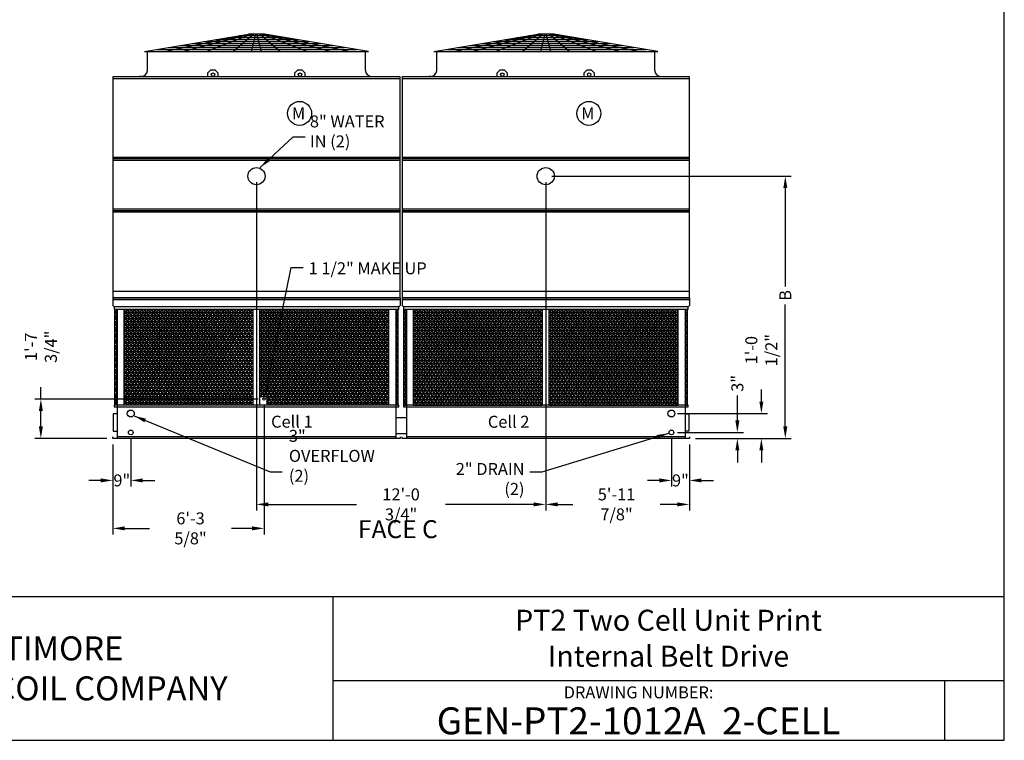
# Model space of a CAD drawing. Extents: x 0 to 960, y 0 to 720.
# Drawn here: x 467 to 960, y 0 to 361 of the extents above; entities that cross this region are included whole.
import ezdxf
from ezdxf.enums import TextEntityAlignment as Align

# ---------------------------------------------------------------- set-up
doc = ezdxf.new("R2010")
doc.units = 0
doc.header["$LTSCALE"] = 48
doc.header["$MEASUREMENT"] = 0
doc.layers.get('0').update_dxf_attribs({"linetype": 'CONTINUOUS'})
for name, color, linetype in [('LH-SIDE-NO-MKUP', 4, 'CONTINUOUS'), ('RH-SIDE-MKUP', 3, 'CONTINUOUS'), ('STD-COWL', 5, 'CONTINUOUS'), ('STD-CSG', 5, 'CONTINUOUS'), ('STD-CSG-PANEL', 5, 'CONTINUOUS'), ('STD-END-SUCTION', 5, 'CONTINUOUS'), ('STD-FLUME', 5, 'CONTINUOUS'), ('STD-LWR', 5, 'CONTINUOUS'), ('STD-SIDE-DRAIN', 5, 'CONTINUOUS'), ('STD-SIDE-OFLOW', 5, 'CONTINUOUS'), ('STD-UPR-IN-D', 5, 'CONTINUOUS'), ('TEXT', 4, 'CONTINUOUS')]:
    doc.layers.add(name, color=color, linetype=linetype)
doc.styles.add('BAC', font='swissk.ttf')
doc.styles.add('BACtblk', font='swisscl.ttf')
doc.styles.add('BACtblkBold', font='swissck.ttf')
doc.styles.add('Current-ANSI-BAC Part', font='arial.ttf')
doc.styles.add('SIMPLEX', font='simplex.shx', dxfattribs={"oblique": 10})
doc.styles.add('SUBMITTAL', font='simplex.shx', dxfattribs={"width": 0.75})
doc.dimstyles.new('SUBMITTAL', dxfattribs={"dimtxt": 0.09375, "dimasz": 0.09375, "dimexe": 0.03125, "dimexo": 0.0625, "dimgap": 0.0625, "dimtad": 0, "dimdec": 4, "dimzin": 0, "dimdsep": 46, "dimlunit": 4, "dimtxsty": 'SUBMITTAL', "dimcen": 0.09375, "dimclre": 6, "dimadec": 0, "dimazin": 0, "dimtfac": 1, "dimtdec": 0, "dimtofl": 0, "dimtmove": 0, "dimatfit": 3, "dimfxl": 1, "dimfrac": 2, "dimtolj": 1, "dimtzin": 0, "dimarcsym": 0})

# ---------------------------------------------------------------- blocks, each defined once
blk = doc.blocks.new('border')
for p, q in [((1, 0), (1, 1)), ((0, 0), (1, 0))]:
    blk.add_line(p, q)
blk = doc.blocks.new('*D2')
at = {"layer": 'STD-SIDE-DRAIN', "color": 6, "lineweight": -2, "transparency": 16777216}
for p, q in [((513.93, 148.1), (513.93, 127.1)), ((522.93, 151.1), (522.93, 127.1))]:
    blk.add_line(p, q, dxfattribs=at)
at = {"layer": 'STD-SIDE-DRAIN', "color": 3, "lineweight": -2, "transparency": 16777216}
for p, q in [((507.93, 130.1), (501.93, 130.1)), ((528.93, 130.1), (534.93, 130.1))]:
    blk.add_line(p, q, dxfattribs=at)
at = {"layer": 'STD-SIDE-DRAIN', "color": 3, "transparency": 16777216}
for points in [[(507.93, 131.1), (507.93, 129.1), (513.93, 130.1)], [(528.93, 131.1), (528.93, 129.1), (522.93, 130.1)]]:
    blk.add_solid(points, dxfattribs=at)
at = {"layer": 'STD-SIDE-DRAIN', "color": 3, "transparency": 16777216, "insert": (518.43, 130.1), "char_height": 6, "attachment_point": 5, "style": 'SUBMITTAL'}
blk.add_mtext('\\A1;9"', dxfattribs=at)
blk = doc.blocks.new('*D4')
at = {"layer": 'RH-SIDE-MKUP', "color": 6, "lineweight": -2, "transparency": 16777216}
for p, q in [((589.61, 167.85), (589.61, 103.1)), ((513.93, 148.1), (513.93, 103.1))]:
    blk.add_line(p, q, dxfattribs=at)
at = {"layer": 'RH-SIDE-MKUP', "color": 3, "lineweight": -2, "transparency": 16777216}
for p, q in [((519.93, 106.1), (532.24, 106.1)), ((583.61, 106.1), (573.39, 106.1))]:
    blk.add_line(p, q, dxfattribs=at)
at = {"layer": 'RH-SIDE-MKUP', "color": 3, "transparency": 16777216}
for points in [[(519.93, 107.1), (519.93, 105.1), (513.93, 106.1)], [(583.61, 107.1), (583.61, 105.1), (589.61, 106.1)]]:
    blk.add_solid(points, dxfattribs=at)
at = {"layer": 'RH-SIDE-MKUP', "color": 3, "transparency": 16777216, "insert": (552.81, 106.1), "char_height": 6, "attachment_point": 5, "style": 'SUBMITTAL'}
blk.add_mtext('\\A1;6\'-3 5/8"', dxfattribs=at)
blk = doc.blocks.new('*D5')
at = {"layer": 'RH-SIDE-MKUP', "color": 3, "lineweight": -2, "transparency": 16777216}
for p, q in [((477.93, 170.85), (477.93, 176.85)), ((477.93, 157.1), (477.93, 164.85))]:
    blk.add_line(p, q, dxfattribs=at)
at = {"layer": 'RH-SIDE-MKUP', "color": 6, "lineweight": -2, "transparency": 16777216}
for p, q in [((586.61, 170.85), (474.93, 170.85)), ((510.93, 151.1), (474.93, 151.1))]:
    blk.add_line(p, q, dxfattribs=at)
at = {"layer": 'RH-SIDE-MKUP', "color": 3, "transparency": 16777216}
for points in [[(476.93, 164.85), (478.93, 164.85), (477.93, 170.85)], [(476.93, 157.1), (478.93, 157.1), (477.93, 151.1)]]:
    blk.add_solid(points, dxfattribs=at)
at = {"layer": 'RH-SIDE-MKUP', "color": 3, "transparency": 16777216, "insert": (477.93, 196.99), "char_height": 6, "attachment_point": 5, "rotation": 90, "style": 'SUBMITTAL'}
blk.add_mtext('\\A1;1\'-7 3/4"', dxfattribs=at)
blk = doc.blocks.new('*D6')
at = {"layer": 'STD-UPR-IN-D', "color": 6, "lineweight": -2, "transparency": 16777216}
for p, q in [((733.56, 282.41), (853.43, 282.41)), ((805.43, 151.1), (853.43, 151.1))]:
    blk.add_line(p, q, dxfattribs=at)
at = {"layer": 'STD-UPR-IN-D', "color": 3, "lineweight": -2, "transparency": 16777216}
for p, q in [((850.43, 276.41), (850.43, 227.2)), ((850.43, 157.1), (850.43, 218.2))]:
    blk.add_line(p, q, dxfattribs=at)
at = {"layer": 'STD-UPR-IN-D', "color": 3, "transparency": 16777216}
for points in [[(849.43, 276.41), (851.43, 276.41), (850.43, 282.41)], [(849.43, 157.1), (851.43, 157.1), (850.43, 151.1)]]:
    blk.add_solid(points, dxfattribs=at)
at = {"layer": 'STD-UPR-IN-D', "color": 3, "transparency": 16777216, "insert": (850.43, 222.7), "char_height": 6, "attachment_point": 5, "rotation": 90, "style": 'SUBMITTAL'}
blk.add_mtext('\\A1;B', dxfattribs=at)
blk = doc.blocks.new('*D12')
at = {"layer": 'STD-SIDE-DRAIN', "color": 6, "lineweight": -2, "transparency": 16777216}
for p, q in [((793.43, 151.1), (793.43, 127.1)), ((802.43, 148.1), (802.43, 127.1))]:
    blk.add_line(p, q, dxfattribs=at)
at = {"layer": 'STD-SIDE-DRAIN', "color": 3, "lineweight": -2, "transparency": 16777216}
for p, q in [((787.43, 130.1), (781.43, 130.1)), ((808.43, 130.1), (814.43, 130.1))]:
    blk.add_line(p, q, dxfattribs=at)
at = {"layer": 'STD-SIDE-DRAIN', "color": 3, "transparency": 16777216}
for points in [[(787.43, 131.1), (787.43, 129.1), (793.43, 130.1)], [(808.43, 131.1), (808.43, 129.1), (802.43, 130.1)]]:
    blk.add_solid(points, dxfattribs=at)
at = {"layer": 'STD-SIDE-DRAIN', "color": 3, "transparency": 16777216, "insert": (797.93, 130.1), "char_height": 6, "attachment_point": 5, "style": 'SUBMITTAL'}
blk.add_mtext('\\A1;9"', dxfattribs=at)
blk = doc.blocks.new('*D13')
at = {"layer": 'STD-SIDE-DRAIN', "color": 3, "lineweight": -2, "transparency": 16777216}
for p, q in [((826.43, 160.1), (826.43, 172.68)), ((826.43, 145.1), (826.43, 139.1))]:
    blk.add_line(p, q, dxfattribs=at)
at = {"layer": 'STD-SIDE-DRAIN', "color": 6, "lineweight": -2, "transparency": 16777216}
for p, q in [((796.43, 154.1), (829.43, 154.1)), ((805.43, 151.1), (829.43, 151.1))]:
    blk.add_line(p, q, dxfattribs=at)
at = {"layer": 'STD-SIDE-DRAIN', "color": 3, "transparency": 16777216}
for points in [[(825.43, 160.1), (827.43, 160.1), (826.43, 154.1)], [(825.43, 145.1), (827.43, 145.1), (826.43, 151.1)]]:
    blk.add_solid(points, dxfattribs=at)
at = {"layer": 'STD-SIDE-DRAIN', "color": 3, "transparency": 16777216, "insert": (826.43, 178.68), "char_height": 6, "attachment_point": 5, "rotation": 90, "style": 'SUBMITTAL'}
blk.add_mtext('\\A1;3"', dxfattribs=at)
blk = doc.blocks.new('*D14')
at = {"layer": 'STD-UPR-IN-D', "color": 6, "lineweight": -2, "transparency": 16777216}
for p, q in [((730.56, 279.41), (730.56, 115.1)), ((802.43, 148.1), (802.43, 115.1))]:
    blk.add_line(p, q, dxfattribs=at)
at = {"layer": 'STD-UPR-IN-D', "color": 3, "lineweight": -2, "transparency": 16777216}
for p, q in [((736.56, 118.1), (744.11, 118.1)), ((796.43, 118.1), (787.83, 118.1))]:
    blk.add_line(p, q, dxfattribs=at)
at = {"layer": 'STD-UPR-IN-D', "color": 3, "transparency": 16777216}
for points in [[(736.56, 119.1), (736.56, 117.1), (730.56, 118.1)], [(796.43, 119.1), (796.43, 117.1), (802.43, 118.1)]]:
    blk.add_solid(points, dxfattribs=at)
at = {"layer": 'STD-UPR-IN-D', "color": 3, "transparency": 16777216, "insert": (765.97, 118.1), "char_height": 6, "attachment_point": 5, "style": 'SUBMITTAL'}
blk.add_mtext('\\A1;5\'-11 7/8"', dxfattribs=at)
blk = doc.blocks.new('*D11')
at = {"layer": 'STD-SIDE-OFLOW', "color": 3, "lineweight": -2, "transparency": 16777216}
for p, q in [((838.43, 169.6), (838.43, 175.6)), ((838.43, 145.1), (838.43, 139.1))]:
    blk.add_line(p, q, dxfattribs=at)
at = {"layer": 'STD-SIDE-OFLOW', "color": 6, "lineweight": -2, "transparency": 16777216}
for p, q in [((796.43, 163.6), (841.43, 163.6)), ((805.43, 151.1), (841.43, 151.1))]:
    blk.add_line(p, q, dxfattribs=at)
at = {"layer": 'STD-SIDE-OFLOW', "color": 3, "transparency": 16777216}
for points in [[(837.43, 169.6), (839.43, 169.6), (838.43, 163.6)], [(837.43, 145.1), (839.43, 145.1), (838.43, 151.1)]]:
    blk.add_solid(points, dxfattribs=at)
at = {"layer": 'STD-SIDE-OFLOW', "color": 3, "transparency": 16777216, "insert": (838.43, 195.31), "char_height": 6, "attachment_point": 5, "rotation": 90, "style": 'SUBMITTAL'}
blk.add_mtext('\\A1;1\'-0 1/2"', dxfattribs=at)
blk = doc.blocks.new('*D15')
at = {"layer": 'STD-UPR-IN-D', "color": 6, "lineweight": -2, "transparency": 16777216}
for p, q in [((585.81, 279.41), (585.81, 115.1)), ((730.56, 279.41), (730.56, 115.1))]:
    blk.add_line(p, q, dxfattribs=at)
at = {"layer": 'STD-UPR-IN-D', "color": 3, "lineweight": -2, "transparency": 16777216}
for p, q in [((591.81, 118.1), (635.9, 118.1)), ((724.56, 118.1), (680.47, 118.1))]:
    blk.add_line(p, q, dxfattribs=at)
at = {"layer": 'STD-UPR-IN-D', "color": 3, "transparency": 16777216}
for points in [[(591.81, 119.1), (591.81, 117.1), (585.81, 118.1)], [(724.56, 119.1), (724.56, 117.1), (730.56, 118.1)]]:
    blk.add_solid(points, dxfattribs=at)
at = {"layer": 'STD-UPR-IN-D', "color": 3, "transparency": 16777216, "insert": (658.18, 118.1), "char_height": 6, "attachment_point": 5, "style": 'SUBMITTAL'}
blk.add_mtext('\\A1;12\'-0 3/4"', dxfattribs=at)
blk = doc.blocks.new('BACstblk')
for p, q in [((0, 0.75), (10, 0.75)), ((6.5, 0.75), (6.5, 0)), ((6.5, 0.3125), (10, 0.3125)), ((9.6875, 0.3125), (9.6875, 0))]:
    blk.add_line(p, q)
at = {"color": 6, "style": 'SIMPLEX'}
blk.add_text('DRAWING NUMBER:', height=0.0625, dxfattribs=at).set_placement((8.0938, 0.2188), align=Align.CENTER)
at = {"layer": 'TEXT', "color": 150, "style": 'BAC'}
for s, p in [('BALTIMORE', (4.4744, 0.4169)), ('AIRCOIL COMPANY', (4.4744, 0.2084))]:
    blk.add_text(s, height=0.125, dxfattribs=at).set_placement(p)
at = {"layer": 'TEXT', "color": 4, "style": 'BACtblkBold'}
for tag, height, p in [('MODEL1', 0.1094, (8.25, 0.5715)), ('MODEL2', 0.1094, (8.25, 0.384)), ('DWGNUM', 0.1406, (8.0938, 0.0312))]:
    blk.add_attdef(tag, text='', height=height, dxfattribs=at).set_placement(p, align=Align.CENTER)
for tag, p in [('DESC', (0.0625, 0.5312)), ('ORDER', (0.9643, 0.3438)), ('DATE', (0.5402, 0.0625))]:
    blk.add_attdef(tag, p, '', height=0.125, dxfattribs=at)
blk.add_attdef('REV', text='', height=0.1562, dxfattribs=at).set_placement((9.8438, 0.1562), align=Align.MIDDLE)
at = {"layer": 'TEXT', "color": 4, "style": 'BACtblk', "flags": 1}
blk.add_attdef('DWGBY', (2.0402, 0.0625), '', height=0.0938, dxfattribs=at)

msp = doc.modelspace()

# ---------------------------------------------------------------- hatches: boundary and pattern name
at = {"layer": 'LH-SIDE-NO-MKUP'}
h = msp.add_hatch(dxfattribs=at)
h.set_pattern_fill('NET3', color=254, scale=12, style=0)
h.set_pattern_definition([(180, (1316.3649, -292.687), (0, 1.5), []), (120, (1316.3649, -292.687), (1.299038, 0.75), []), (60, (1316.3649, -292.687), (1.299038, -0.75), [])])
h.paths.add_polyline_path([(800.2824, 215.6975), (801.5029, 215.6975), (801.5029, 167.7475), (800.2824, 167.7475)])
h.paths.add_polyline_path([(732.3074, 215.6975), (796.7449, 215.6975), (796.7449, 167.7475), (732.3074, 167.7475)])
h.paths.add_polyline_path([(664.3699, 215.6975), (728.8074, 215.6975), (728.8074, 167.7475), (664.3699, 167.7475)])
h.paths.add_polyline_path([(659.6119, 215.6975), (660.8324, 215.6975), (660.8324, 167.7475), (659.6119, 167.7475)])
at = {"layer": 'RH-SIDE-MKUP'}
h = msp.add_hatch(dxfattribs=at)
h.set_pattern_fill('NET3', color=254, scale=12, style=0)
h.set_pattern_definition([(180, (1316.3649, 5.6581), (0, 1.5), []), (120, (1316.3649, 5.6581), (1.299038, 0.75), []), (60, (1316.3649, 5.6581), (1.299038, -0.75), [])])
h.paths.add_polyline_path([(655.5324, 215.6975), (656.7529, 215.6975), (656.7529, 167.7475), (655.5324, 167.7475)])
h.paths.add_polyline_path([(587.5574, 215.6975), (651.9949, 215.6975), (651.9949, 167.7475), (591.0574, 167.7475), (591.0574, 172.0975), (587.5574, 172.0975)])
h.paths.add_polyline_path([(519.6199, 215.6975), (584.0574, 215.6975), (584.0574, 167.7475), (519.6199, 167.7475)])
h.paths.add_polyline_path([(514.8619, 215.6975), (516.0824, 215.6975), (516.0824, 167.7475), (514.8619, 167.7475)])

# ---------------------------------------------------------------- linework, layer by layer
for p, q in [((587.5574, 172.0975), (591.0574, 172.0975)), ((591.0574, 172.0975), (591.0574, 167.7475))]:
    msp.add_line(p, q, dxfattribs=at)
msp.add_circle((589.6119, 170.8475), 0.6562, dxfattribs=at)
at = {"layer": 'STD-COWL'}
for p, q in [((529.8074, 344.7805), (581.8074, 353.5308)), ((539.9331, 344.7805), (582.0574, 353.5308)), ((549.107, 344.7805), (582.5574, 353.5308)), ((560.8054, 344.7805), (583.3074, 353.5308)), ((574.1409, 344.7805), (584.3074, 353.5308)), ((589.8074, 353.5308), (581.8074, 353.5308)), ((583.2998, 344.7805), (585.5574, 353.5308)), ((588.315, 344.7805), (586.0574, 353.5308)), ((597.474, 344.7805), (587.3074, 353.5308)), ((610.8095, 344.7805), (588.3074, 353.5308)), ((622.5079, 344.7805), (589.0574, 353.5308)), ((631.6818, 344.7805), (589.5574, 353.5308)), ((641.8074, 344.7805), (589.8074, 353.5308)), ((674.5574, 344.7805), (726.5574, 353.5308)), ((684.6831, 344.7805), (726.8074, 353.5308)), ((693.857, 344.7805), (727.3074, 353.5308)), ((705.5554, 344.7805), (728.0574, 353.5308)), ((718.8909, 344.7805), (729.0574, 353.5308)), ((734.5574, 353.5308), (726.5574, 353.5308)), ((728.0498, 344.7805), (730.3074, 353.5308)), ((733.065, 344.7805), (730.8074, 353.5308)), ((742.224, 344.7805), (732.0574, 353.5308)), ((755.5595, 344.7805), (733.0574, 353.5308)), ((767.2579, 344.7805), (733.8074, 353.5308)), ((776.4318, 344.7805), (734.3074, 353.5308)), ((786.5574, 344.7805), (734.5574, 353.5308)), ((529.8074, 344.7805), (641.8074, 344.7805)), ((531.2431, 335.343), (531.2431, 344.7805)), ((640.3681, 335.343), (640.3681, 344.7805)), ((674.5574, 344.7805), (786.5574, 344.7805)), ((675.9931, 335.343), (675.9931, 344.7805)), ((785.1181, 335.343), (785.1181, 344.7805)), ((528.2431, 332.343), (527.2431, 332.343)), ((527.2431, 332.343), (527.2431, 332.218)), ((643.3681, 332.343), (644.3681, 332.343)), ((644.3681, 332.343), (644.3681, 332.218)), ((672.9931, 332.343), (671.9931, 332.343)), ((671.9931, 332.343), (671.9931, 332.218)), ((788.1181, 332.343), (789.1181, 332.343)), ((789.1181, 332.343), (789.1181, 332.218))]:
    msp.add_line(p, q, dxfattribs=at)
at = {"layer": 'STD-COWL', "color": 254}
for p, q in [((565.4631, 350.7805), (606.1518, 350.7805)), ((571.4057, 351.7805), (600.2092, 351.7805)), ((577.3483, 352.7805), (594.2666, 352.7805)), ((710.2131, 350.7805), (750.9018, 350.7805)), ((716.1557, 351.7805), (744.9592, 351.7805)), ((722.0983, 352.7805), (739.0166, 352.7805)), ((535.75, 345.7805), (635.8648, 345.7805)), ((541.6926, 346.7805), (629.9222, 346.7805)), ((547.6353, 347.7805), (623.9796, 347.7805)), ((553.5779, 348.7805), (618.037, 348.7805)), ((559.5205, 349.7805), (612.0944, 349.7805)), ((680.5, 345.7805), (780.6148, 345.7805)), ((686.4426, 346.7805), (774.6722, 346.7805)), ((692.3853, 347.7805), (768.7296, 347.7805)), ((698.3279, 348.7805), (762.787, 348.7805)), ((704.2705, 349.7805), (756.8444, 349.7805))]:
    msp.add_line(p, q, dxfattribs=at)
at = {"layer": 'STD-COWL'}
for centre, start, end in [((528.2431, 335.343), 270, 360), ((643.3681, 335.343), 180, 270), ((672.9931, 335.343), 270, 360), ((788.1181, 335.343), 180, 270)]:
    msp.add_arc(centre, 3, start, end, dxfattribs=at)
at = {"layer": 'STD-CSG'}
for p, q in [((561.5574, 334.0975), (563.0574, 335.5975)), ((563.0574, 335.5975), (565.0574, 335.5975)), ((565.0574, 335.5975), (566.5574, 334.0975)), ((605.0574, 334.0975), (606.5574, 335.5975)), ((606.5574, 335.5975), (608.5574, 335.5975)), ((608.5574, 335.5975), (610.0574, 334.0975)), ((706.3074, 334.0975), (707.8074, 335.5975)), ((707.8074, 335.5975), (709.8074, 335.5975)), ((709.8074, 335.5975), (711.3074, 334.0975)), ((749.8074, 334.0975), (751.3074, 335.5975)), ((751.3074, 335.5975), (753.3074, 335.5975)), ((753.3074, 335.5975), (754.8074, 334.0975)), ((514.0574, 291.1912), (514.0574, 332.218)), ((514.0574, 332.218), (657.5574, 332.218)), ((514.0574, 331.3475), (657.5574, 331.3475)), ((561.5574, 332.218), (561.5574, 334.0975)), ((566.5574, 334.0975), (566.5574, 332.218)), ((605.0574, 332.218), (605.0574, 334.0975)), ((610.0574, 334.0975), (610.0574, 332.218)), ((657.5574, 332.218), (657.5574, 291.1912)), ((658.8074, 291.1912), (658.8074, 332.218)), ((658.8074, 332.218), (802.3074, 332.218)), ((658.8074, 331.3475), (802.3074, 331.3475)), ((706.3074, 332.218), (706.3074, 334.0975)), ((711.3074, 334.0975), (711.3074, 332.218)), ((749.8074, 332.218), (749.8074, 334.0975)), ((754.8074, 334.0975), (754.8074, 332.218)), ((802.3074, 332.218), (802.3074, 291.1912)), ((513.9324, 291.1912), (513.9324, 221.4725)), ((513.9324, 291.1912), (657.6814, 291.1912)), ((514.0574, 291.9725), (657.5574, 291.9725)), ((657.6814, 221.4725), (657.6814, 291.1912)), ((658.6824, 291.1912), (658.6824, 221.4725)), ((658.6824, 291.1912), (802.4314, 291.1912)), ((658.8074, 291.9725), (802.3074, 291.9725)), ((802.4314, 221.4725), (802.4314, 291.1912)), ((513.9324, 290.41), (657.6814, 290.41)), ((658.6824, 290.41), (802.4314, 290.41)), ((657.6814, 224.5975), (513.9324, 224.5975)), ((802.4314, 224.5975), (658.6824, 224.5975)), ((513.9324, 221.4725), (657.6814, 221.4725)), ((658.6824, 221.4725), (802.4314, 221.4725))]:
    msp.add_line(p, q, dxfattribs=at)
for centre in [(564.0574, 333.2225), (607.5574, 333.2225), (708.8074, 333.2225), (752.3074, 333.2225)]:
    msp.add_circle(centre, 0.875, dxfattribs=at)
at = {"layer": 'STD-CSG-PANEL'}
for p, q in [((513.9324, 266.035), (657.6814, 266.035)), ((513.9324, 265.2537), (657.6814, 265.2537)), ((513.9324, 264.4725), (657.6814, 264.4725)), ((658.6824, 266.035), (802.4314, 266.035)), ((658.6824, 265.2537), (802.4314, 265.2537)), ((658.6824, 264.4725), (802.4314, 264.4725))]:
    msp.add_line(p, q, dxfattribs=at)
at = {"layer": 'STD-END-SUCTION'}
for p, q in [((516.0824, 163.41), (514.1824, 163.41)), ((514.1824, 163.41), (514.1824, 154.785)), ((800.2824, 163.41), (802.1824, 163.41)), ((802.1824, 163.41), (802.1824, 154.785)), ((514.1824, 154.785), (516.0824, 154.785)), ((802.1824, 154.785), (800.2824, 154.785))]:
    msp.add_line(p, q, dxfattribs=at)
at = {"layer": 'STD-FLUME'}
for p, q in [((655.5324, 161.5975), (660.8324, 161.5975)), ((655.5324, 153.5975), (660.8324, 153.5975))]:
    msp.add_line(p, q, dxfattribs=at)
at = {"layer": 'STD-LWR'}
for p, q in [((657.6824, 221.4725), (513.9324, 221.4725)), ((513.9324, 221.4725), (513.9324, 217.6975)), ((513.9324, 220.7225), (657.6824, 220.7225)), ((513.9324, 217.6975), (514.5574, 217.0725)), ((514.5574, 217.0725), (514.5574, 215.6975)), ((657.0574, 217.0725), (514.5574, 217.0725)), ((657.6824, 217.6975), (657.0574, 217.0725)), ((657.0574, 215.6975), (657.0574, 217.0725)), ((657.6824, 221.4725), (657.6824, 217.6975)), ((802.4324, 221.4725), (658.6824, 221.4725)), ((658.6824, 221.4725), (658.6824, 217.6975)), ((658.6824, 220.7225), (802.4324, 220.7225)), ((658.6824, 217.6975), (659.3074, 217.0725)), ((659.3074, 217.0725), (659.3074, 215.6975)), ((801.8074, 217.0725), (659.3074, 217.0725)), ((802.4324, 217.6975), (801.8074, 217.0725)), ((801.8074, 215.6975), (801.8074, 217.0725)), ((802.4324, 221.4725), (802.4324, 217.6975)), ((657.0574, 215.6975), (514.5574, 215.6975)), ((514.8619, 167.7475), (514.8619, 215.6975)), ((516.0824, 215.6975), (516.0824, 151.0975)), ((519.6199, 167.7475), (519.6199, 215.6975)), ((584.0574, 215.6975), (584.0574, 167.7475)), ((587.5574, 167.7475), (587.5574, 215.6975)), ((651.9949, 167.7475), (651.9949, 215.6975)), ((655.5324, 215.6975), (655.5324, 151.0975)), ((656.7529, 167.7475), (656.7529, 215.6975)), ((801.8074, 215.6975), (659.3074, 215.6975)), ((659.6119, 167.7475), (659.6119, 215.6975)), ((660.8324, 215.6975), (660.8324, 151.0975)), ((664.3699, 167.7475), (664.3699, 215.6975)), ((728.8074, 215.6975), (728.8074, 167.7475)), ((732.3074, 167.7475), (732.3074, 215.6975)), ((796.7449, 167.7475), (796.7449, 215.6975)), ((800.2824, 215.6975), (800.2824, 151.0975)), ((801.5029, 167.7475), (801.5029, 215.6975)), ((657.0574, 167.7475), (514.5574, 167.7475)), ((514.5574, 167.7475), (514.5574, 166.9975)), ((657.0574, 166.9975), (657.0574, 167.7475)), ((801.8074, 167.7475), (659.3074, 167.7475)), ((659.3074, 167.7475), (659.3074, 166.9975)), ((801.8074, 166.9975), (801.8074, 167.7475)), ((514.5574, 166.9975), (657.0574, 166.9975)), ((659.3074, 166.9975), (801.8074, 166.9975)), ((513.9324, 151.0975), (513.9324, 151.8475)), ((657.6824, 151.0975), (513.9324, 151.0975)), ((655.5324, 151.8475), (516.0824, 151.8475)), ((657.6824, 151.8475), (657.6824, 151.0975)), ((658.6824, 151.0975), (658.6824, 151.8475)), ((802.4324, 151.0975), (658.6824, 151.0975)), ((800.2824, 151.8475), (660.8324, 151.8475)), ((802.4324, 151.8475), (802.4324, 151.0975))]:
    msp.add_line(p, q, dxfattribs=at)
at = {"layer": 'STD-SIDE-DRAIN'}
for centre in [(522.9324, 154.0975), (793.4324, 154.0975)]:
    msp.add_circle(centre, 1.1875, dxfattribs=at)
at = {"layer": 'STD-SIDE-OFLOW'}
for centre in [(522.9324, 163.5975), (793.4324, 163.5975)]:
    msp.add_circle(centre, 1.75, dxfattribs=at)
at = {"layer": 'STD-UPR-IN-D'}
for centre, radius in [((607.3949, 313.8263), 6), ((752.1449, 313.8263), 6), ((585.8074, 282.41), 4.3125), ((730.5574, 282.41), 4.3125)]:
    msp.add_circle(centre, radius, dxfattribs=at)

# ---------------------------------------------------------------- block references
at = {"xscale": 960, "yscale": 720, "zscale": 960}
msp.add_blockref('border', (0, 0), dxfattribs=at)
at = {"xscale": 96, "yscale": 96, "zscale": 96}
msp.add_blockref('BACstblk', (0, 0), dxfattribs=at).add_auto_attribs({'DWGNUM': 'GEN-PT2-1012A  2-CELL', 'MODEL1': 'PT2 Two Cell Unit Print', 'MODEL2': 'Internal Belt Drive'})

# ---------------------------------------------------------------- texts
at = {"layer": 'RH-SIDE-MKUP', "insert": (611.9437, 231.4104), "char_height": 6, "attachment_point": 7, "style": 'SUBMITTAL'}
msp.add_mtext('1 1/2" MAKE UP', dxfattribs=at)
at = {"layer": 'STD-SIDE-DRAIN', "insert": (719.9217, 138.8334), "char_height": 6, "attachment_point": 3, "style": 'SUBMITTAL'}
msp.add_mtext('{\\C3;2" DRAIN (2)}', dxfattribs=at)
at = {"layer": 'STD-SIDE-OFLOW', "insert": (602.0387, 129.3924), "char_height": 6, "attachment_point": 7, "style": 'SUBMITTAL'}
msp.add_mtext('{\\C3;3" OVERFLOW (2)}', dxfattribs=at)
at = {"layer": 'STD-UPR-IN-D', "char_height": 6, "width": 61.138891, "attachment_point": 3, "style": 'Current-ANSI-BAC Part'}
for insert in [(610.1876, 316.8367), (754.9376, 316.8367)]:
    msp.add_mtext('M', dxfattribs=dict(at, insert=insert))
at = {"layer": 'STD-UPR-IN-D', "insert": (612.56, 296.7973), "char_height": 6, "attachment_point": 7, "style": 'SUBMITTAL'}
msp.add_mtext('{\\C3;8" WATER IN (2)}', dxfattribs=at)
at = {"layer": 'TEXT', "color": 4, "width": 66.727869, "attachment_point": 1, "style": 'Current-ANSI-BAC Part'}
for s, insert, char_height in [('Cell 1', (593.1402, 162.4987), 6), ('Cell 2', (701.5954, 162.449), 6), ('FACE C', (636.6055, 110.1992), 9)]:
    msp.add_mtext(s, dxfattribs=dict(at, insert=insert, char_height=char_height))

# ---------------------------------------------------------------- dimensions: what is measured, and where the dimension line sits
at = {"layer": 'RH-SIDE-MKUP', "color": 3}
for base, p1, p2, angle, picture, middle in [((477.9324, 170.8475), (513.9324, 151.0975), (589.6119, 170.8475), 90, '*D5', (477.9324, 196.9903)), ((589.611928783, 106.0974607306), (513.9324287831, 151.0974607306), (589.611928783, 170.8474607301), 180, '*D4', (552.8140854241, 106.0974607306))]:
    dim = msp.add_linear_dim(base=base, p1=p1, p2=p2, angle=angle, dimstyle='SUBMITTAL', override={"dimscale": 96, "dimtxt": 0.0625, "dimasz": 0.0625, "dimexo": 0.03125, "dimgap": 0.03125, "dimdec": 3, "dimzin": 3, "dimclrd": 3, "dimclrt": 3, "dimtdec": 3, "dimtix": 1}, dxfattribs=at)
    dim.commit()
    dim.dimension.update_dxf_attribs({"geometry": picture, "text_midpoint": middle, "dimtype": 160})
at = {"layer": 'STD-SIDE-DRAIN', "color": 3}
dim = msp.add_linear_dim(base=(826.4324, 154.0975), p1=(802.4324, 151.0975), p2=(793.4324, 154.0975), angle=90, dimstyle='SUBMITTAL', override={"dimscale": 96, "dimtxt": 0.0625, "dimasz": 0.0625, "dimexo": 0.03125, "dimgap": 0.03125, "dimdec": 3, "dimzin": 3, "dimclrd": 3, "dimclrt": 3, "dimtdec": 3, "dimtix": 1}, dxfattribs=at)
dim.commit()
dim.dimension.update_dxf_attribs({"geometry": '*D13', "text_midpoint": (826.4324, 178.6807), "dimtype": 160})
for base, p1, p2, picture, middle in [((522.9324, 130.0975), (513.9324, 151.0975), (522.9324, 154.0975), '*D2', (518.4324, 130.0975)), ((793.4324, 130.0975), (802.4324, 151.0975), (793.4324, 154.0975), '*D12', (797.9324, 130.0975))]:
    dim = msp.add_linear_dim(base=base, p1=p1, p2=p2, dimstyle='SUBMITTAL', override={"dimscale": 96, "dimtxt": 0.0625, "dimasz": 0.0625, "dimexo": 0.03125, "dimgap": 0.03125, "dimdec": 3, "dimzin": 3, "dimclrd": 3, "dimclrt": 3, "dimtdec": 3, "dimtix": 1}, dxfattribs=at)
    dim.commit()
    dim.dimension.update_dxf_attribs({"geometry": picture, "text_midpoint": middle, "dimtype": 160})
at = {"layer": 'STD-SIDE-OFLOW'}
dim = msp.add_linear_dim(base=(838.4324, 151.0975), p1=(793.4324, 163.5975), p2=(802.4324, 151.0975), angle=90, dimstyle='SUBMITTAL', override={"dimscale": 96, "dimtxt": 0.0625, "dimasz": 0.0625, "dimexo": 0.03125, "dimgap": 0.03125, "dimdec": 3, "dimzin": 3, "dimclrd": 3, "dimclrt": 3, "dimtdec": 3, "dimtix": 1, "dimtofl": 0, "dimtmove": 0}, dxfattribs=at)
dim.commit()
dim.dimension.update_dxf_attribs({"geometry": '*D11', "text_midpoint": (838.4324, 195.3117), "dimtype": 160})
at = {"layer": 'STD-UPR-IN-D', "color": 3}
dim = msp.add_linear_dim(base=(585.8074, 118.0975), p1=(730.5574, 282.41), p2=(585.8074, 282.41), dimstyle='SUBMITTAL', override={"dimscale": 96, "dimtxt": 0.0625, "dimasz": 0.0625, "dimexo": 0.03125, "dimgap": 0.03125, "dimdec": 3, "dimzin": 3, "dimclrd": 3, "dimclrt": 3, "dimtdec": 3, "dimtix": 1}, dxfattribs=at)
dim.commit()
dim.dimension.update_dxf_attribs({"geometry": '*D15', "text_midpoint": (658.1824, 118.0975)})
dim = msp.add_linear_dim(base=(850.4324, 282.41), p1=(802.4324, 151.0975), p2=(730.5574, 282.41), angle=90, text='B', dimstyle='SUBMITTAL', override={"dimscale": 96, "dimtxt": 0.0625, "dimasz": 0.0625, "dimexo": 0.03125, "dimgap": 0.03125, "dimdec": 3, "dimzin": 3, "dimclrd": 3, "dimclrt": 3, "dimtdec": 3, "dimtix": 1}, dxfattribs=at)
dim.commit()
dim.dimension.update_dxf_attribs({"geometry": '*D6', "text_midpoint": (850.4324, 222.6971), "dimtype": 160})
dim = msp.add_linear_dim(base=(730.5574, 118.0975), p1=(802.4324, 151.0975), p2=(730.5574, 282.41), dimstyle='SUBMITTAL', override={"dimscale": 96, "dimtxt": 0.0625, "dimasz": 0.0625, "dimexo": 0.03125, "dimgap": 0.03125, "dimdec": 3, "dimzin": 3, "dimclrd": 3, "dimclrt": 3, "dimtdec": 3, "dimtix": 1}, dxfattribs=at)
dim.commit()
dim.dimension.update_dxf_attribs({"geometry": '*D14', "text_midpoint": (765.9699, 118.0975), "dimtype": 160})

# ---------------------------------------------------------------- leaders
at = {"layer": 'RH-SIDE-MKUP', "annotation_type": 0, "has_hookline": 1, "hookline_direction": 0, "text_width": 57.4286}
msp.add_leader([(589.9402, 171.7684), (603.2432, 236.6436), (609.2432, 236.6436)], dimstyle='SUBMITTAL', override={"dimscale": 96, "dimtxt": 0.0625, "dimasz": 0.0625, "dimexo": 0.03125, "dimgap": 0.03125, "dimdec": 3, "dimzin": 3, "dimclrd": 3, "dimclrt": 3, "dimtdec": 3, "dimtix": 1}, dxfattribs=at)
at = {"layer": 'STD-SIDE-DRAIN', "annotation_type": 0, "has_hookline": 1, "hookline_direction": 1, "text_width": 44.5714}
msp.add_leader([(791.951, 153.648), (728.5527, 134.1902), (722.5527, 134.1902)], dimstyle='SUBMITTAL', override={"dimscale": 96, "dimtxt": 0.0625, "dimasz": 0.0625, "dimexo": 0.03125, "dimgap": 0.03125, "dimdec": 3, "dimzin": 3, "dimclrd": 3, "dimclrt": 3, "dimtdec": 3, "dimtix": 1}, dxfattribs=at)
at = {"layer": 'STD-SIDE-OFLOW', "annotation_type": 0, "has_hookline": 1, "hookline_direction": 0, "text_width": 59.3571}
msp.add_leader([(524.5938, 162.4016), (592.657, 134.4448), (598.657, 134.4448)], dimstyle='SUBMITTAL', override={"dimscale": 96, "dimtxt": 0.0625, "dimasz": 0.0625, "dimexo": 0.03125, "dimgap": 0.03125, "dimdec": 3, "dimzin": 3, "dimclrd": 3, "dimclrt": 3, "dimtdec": 3, "dimtix": 1}, dxfattribs=at)
at = {"layer": 'STD-UPR-IN-D', "annotation_type": 0, "has_hookline": 1, "hookline_direction": 0, "text_width": 57.2143}
msp.add_leader([(587.6847, 286.7572), (604.1546, 302.0278), (610.1546, 302.0278)], dimstyle='SUBMITTAL', override={"dimscale": 96, "dimtxt": 0.0625, "dimasz": 0.0625, "dimexo": 0.03125, "dimgap": 0.03125, "dimdec": 3, "dimzin": 3, "dimclrd": 3, "dimclrt": 3, "dimtdec": 3, "dimtix": 1}, dxfattribs=at)

doc.saveas('drawing.dxf')
